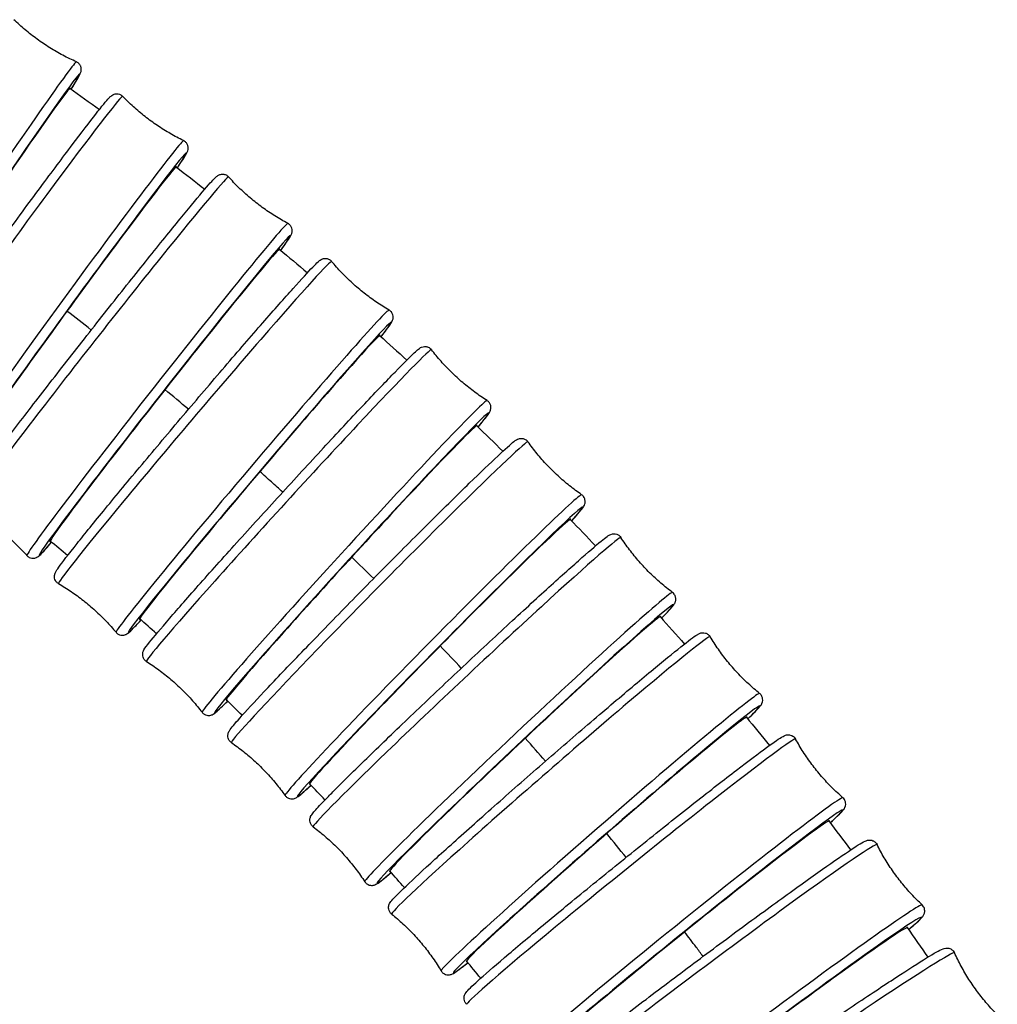
# Model space of a CAD drawing. Units: millimetres. Extents: x 57 to 2064, y 57 to 1443.
# Drawn here: x 1914 to 1951, y 776 to 813 of the extents above; entities that cross this region are included whole.
import ezdxf

# ---------------------------------------------------------------- set-up
doc = ezdxf.new("R2010")
doc.units = ezdxf.units.MM
doc.header["$LTSCALE"] = 7.142857
doc.layers.add('Visible (ISO)', color=7, linetype='Continuous', lineweight=25, true_color=0x00003f)
doc.layers.add('Visible Narrow (ISO)', color=7, linetype='Continuous', lineweight=25, true_color=0x00003f)

msp = doc.modelspace()

# ---------------------------------------------------------------- linework, layer by layer
at = {"layer": 'Visible (ISO)'}
for centre, major_axis, ratio, start_param, end_param in [((1912.3227, 804.6328), (-3.8599, -5.7193), 0.0171608, 3.065363, 6.3731759), ((1916.0576, 801.8617), (-4.0617, -5.5779), 0.0180573, 3.0655522, 6.3767888), ((1919.6883, 798.9555), (-4.2623, -5.4261), 0.0189492, 3.0657066, 6.3761), ((1923.2083, 795.9161), (-4.4606, -5.2643), 0.0198303, 3.0658224, 6.3688503), ((1926.6112, 792.7463), (-4.6551, -5.0931), 0.0206947, 3.0658966, 6.3602462), ((1929.8915, 789.4497), (-4.8445, -4.9133), 0.0215362, 3.0659271, 6.3553118), ((1933.044, 786.0309), (-5.0275, -4.7259), 0.0223493, 3.0659129, 6.3570545), ((1936.0647, 782.4952), (-5.203, -4.532), 0.023129, 3.0658546, 6.3643618), ((1938.9502, 778.8485), (-5.3699, -4.3329), 0.0238708, 3.0657536, 6.3729266), ((1941.6981, 775.0971), (-5.5276, -4.1298), 0.0245713, 3.0656126, 6.377369)]:
    msp.add_ellipse(centre, major_axis=major_axis, ratio=ratio, start_param=start_param, end_param=end_param, dxfattribs=at)
for points, knots in [([(1916.41, 811.3197), (1916.2424, 811.3941), (1916.0753, 811.4753), (1915.7448, 811.6506), (1915.5814, 811.7447), (1915.2609, 811.9448), (1915.1038, 812.0508), (1914.7983, 812.2732), (1914.6499, 812.3895), (1914.3637, 812.6305), (1914.2259, 812.7551), (1914.0942, 812.8826)], [1.542329025, 1.542329025, 1.542329025, 1.542329025, 1.543547124, 1.543547124, 1.544765223, 1.544765223, 1.545983322, 1.545983322, 1.547201421, 1.547201421, 1.5484195201, 1.5484195201, 1.5484195201, 1.5484195201]), ([(1916.2147, 810.3049), (1916.3779, 810.5678), (1916.4807, 810.7391), (1916.5492, 810.8772), (1916.5595, 810.8976), (1916.5774, 810.9509), (1916.5858, 810.9696), (1916.59, 811.0314), (1916.5904, 811.0445), (1916.5879, 811.0842), (1916.5842, 811.1148), (1916.5571, 811.1833), (1916.5383, 811.2174), (1916.4853, 811.2745), (1916.4548, 811.2976), (1916.4184, 811.3158), (1916.4142, 811.3178), (1916.41, 811.3197)], [4.31402875, 4.31402875, 4.31402875, 4.31402875, 4.61049009, 4.61049009, 4.67567319, 4.67567319, 4.70826473, 4.70826473, 4.71548122, 4.71548122, 4.72605611, 4.72605611, 4.73380743, 4.73380743, 4.74004778, 4.74004778, 4.74085628, 4.74085628, 4.74085628, 4.74085628]), ([(1908.9052, 797.3848), (1908.8736, 797.4003), (1908.843, 797.4227), (1908.7945, 797.4736), (1908.7767, 797.5015), (1908.7504, 797.5567), (1908.7435, 797.5832), (1908.7349, 797.6322), (1908.7346, 797.6529), (1908.736, 797.6932), (1908.7388, 797.7095), (1908.7467, 797.7481), (1908.7521, 797.7632), (1908.7744, 797.8232), (1908.7889, 797.8477), (1908.8677, 797.9883), (1908.9689, 798.1456), (1909.3054, 798.6499), (1909.5636, 799.0258), (1910.1944, 799.9291), (1910.565, 800.4535), (1911.3832, 801.6012), (1911.8305, 802.2241), (1912.7574, 803.5061), (1913.2367, 804.165), (1914.179, 805.4525), (1914.6418, 806.0809), (1915.5043, 807.2438), (1915.9039, 807.7781), (1916.5999, 808.6994), (1916.896, 809.0859), (1917.3578, 809.6755), (1917.5165, 809.8714), (1917.6422, 810.0073), (1917.6617, 810.028), (1917.7062, 810.0658), (1917.7201, 810.0797), (1917.7735, 810.107), (1917.7866, 810.1131), (1917.8264, 810.1268), (1917.8562, 810.1354), (1917.9314, 810.1362), (1917.9695, 810.132), (1918.0431, 810.1044), (1918.0768, 810.0847), (1918.1109, 810.0546), (1918.1169, 810.0489), (1918.1225, 810.043)], [4.6843914, 4.6843914, 4.6843914, 4.6843914, 4.6908911, 4.6908911, 4.6974, 4.6974, 4.7050264, 4.7050264, 4.7143678, 4.7143678, 4.72723, 4.72723, 4.751484, 4.751484, 4.8382031, 4.8382031, 5.1029869, 5.1029869, 5.4294963, 5.4294963, 5.7506481, 5.7506481, 6.0710742, 6.0710742, 6.3913252, 6.3913252, 6.7115655, 6.7115655, 7.0319427, 7.0319427, 7.3528779, 7.3528779, 7.6771797, 7.6771797, 7.7547863, 7.7547863, 7.7935895, 7.7935895, 7.8034023, 7.8034023, 7.8157478, 7.8157478, 7.824164, 7.824164, 7.8308911, 7.8308911, 7.8323928, 7.8323928, 7.8323928, 7.8323928]), ([(1920.381, 808.3984), (1920.2162, 808.4788), (1920.0521, 808.5659), (1919.7281, 808.7528), (1919.5681, 808.8527), (1919.255, 809.0642), (1919.1018, 809.1757), (1918.8044, 809.4088), (1918.6602, 809.5304), (1918.3828, 809.7814), (1918.2496, 809.9108), (1918.1225, 810.043)], [1.5427987237, 1.5427987237, 1.5427987237, 1.5427987237, 1.5440804808, 1.5440804808, 1.5453622378, 1.5453622378, 1.5466439949, 1.5466439949, 1.5479257519, 1.5479257519, 1.5492075089, 1.5492075089, 1.5492075089, 1.5492075089]), ([(1920.1519, 807.3896), (1920.3098, 807.6258), (1920.4155, 807.79), (1920.4944, 807.9304), (1920.5082, 807.9553), (1920.5305, 808.0092), (1920.5395, 808.0267), (1920.5491, 808.086), (1920.5508, 808.1002), (1920.5516, 808.1424), (1920.5507, 808.1733), (1920.5284, 808.2451), (1920.5126, 808.2802), (1920.4638, 808.3417), (1920.4347, 808.3677), (1920.3956, 808.391), (1920.3883, 808.3949), (1920.381, 808.3984)], [4.31321402, 4.31321402, 4.31321402, 4.31321402, 4.5851735, 4.5851735, 4.66278004, 4.66278004, 4.70158331, 4.70158331, 4.71139603, 4.71139603, 4.72374158, 4.72374158, 4.7321578, 4.7321578, 4.73888484, 4.73888484, 4.74038658, 4.74038658, 4.74038658, 4.74038658]), ([(1912.3776, 794.7424), (1912.3462, 794.7591), (1912.3162, 794.7829), (1912.2694, 794.8361), (1912.2526, 794.8649), (1912.2285, 794.9214), (1912.2227, 794.9482), (1912.2161, 794.9976), (1912.2167, 795.0184), (1912.2198, 795.0592), (1912.2234, 795.0757), (1912.2335, 795.116), (1912.24, 795.1315), (1912.2699, 795.2018), (1912.291, 795.2334), (1912.3507, 795.3278), (1912.386, 795.3809), (1912.473, 795.5076), (1912.5249, 795.5815), (1912.6447, 795.7492), (1912.7125, 795.843), (1912.862, 796.0475), (1912.9433, 796.1579), (1913.3057, 796.6464), (1913.6475, 797.0997), (1914.43, 798.1258), (1914.8702, 798.6978), (1915.8052, 799.904), (1916.2999, 800.538), (1917.2942, 801.804), (1917.7936, 802.4359), (1918.7468, 803.6341), (1919.2005, 804.2002), (1920.0165, 805.2096), (1920.3786, 805.6527), (1920.9762, 806.3729), (1921.2103, 806.6484), (1921.4452, 806.9117), (1921.5029, 806.9739), (1921.5752, 807.0448), (1921.5946, 807.0639), (1921.6424, 807.0998), (1921.6581, 807.1138), (1921.7161, 807.1378), (1921.7295, 807.1428), (1921.7708, 807.1534), (1921.8025, 807.1597), (1921.8788, 807.1538), (1921.9174, 807.1457), (1921.9884, 807.1113), (1922.0198, 807.0885), (1922.0465, 807.0601), (1922.0484, 807.0581), (1922.0502, 807.056)], [4.6849079, 4.6849079, 4.6849079, 4.6849079, 4.6917827, 4.6917827, 4.6986725, 4.6986725, 4.7067375, 4.7067375, 4.7166496, 4.7166496, 4.7306264, 4.7306264, 4.7582516, 4.7582516, 4.8713377, 4.8713377, 4.9747846, 4.9747846, 5.0805122, 5.0805122, 5.1863768, 5.1863768, 5.2900736, 5.2900736, 5.6123136, 5.6123136, 5.932961, 5.932961, 6.253274, 6.253274, 6.5735154, 6.5735154, 6.8938229, 6.8938229, 7.2144478, 7.2144478, 7.5365437, 7.5365437, 7.6848848, 7.6848848, 7.7590554, 7.7590554, 7.7961407, 7.7961407, 7.8050672, 7.8050672, 7.8171821, 7.8171821, 7.8257354, 7.8257354, 7.8326939, 7.8326939, 7.833226, 7.833226, 7.833226, 7.833226]), ([(1924.2472, 805.3303), (1924.0854, 805.4166), (1923.9246, 805.5096), (1923.6076, 805.7083), (1923.4514, 805.8139), (1923.1462, 806.0366), (1922.9972, 806.1537), (1922.7085, 806.3975), (1922.5689, 806.5242), (1922.3009, 806.7851), (1922.1724, 806.9193), (1922.0502, 807.056)], [1.5433152824, 1.5433152824, 1.5433152824, 1.5433152824, 1.5446603686, 1.5446603686, 1.5460054549, 1.5460054549, 1.5473505412, 1.5473505412, 1.5486956274, 1.5486956274, 1.5500407137, 1.5500407137, 1.5500407137, 1.5500407137]), ([(1923.9836, 804.3288), (1924.0635, 804.4398), (1924.1314, 804.5358), (1924.2502, 804.7083), (1924.297, 804.779), (1924.3488, 804.8661), (1924.3627, 804.8895), (1924.3862, 804.9445), (1924.3962, 804.963), (1924.4058, 805.025), (1924.4074, 805.0393), (1924.408, 805.0819), (1924.4065, 805.1141), (1924.3828, 805.1869), (1924.3658, 805.2225), (1924.3155, 805.2833), (1924.2859, 805.3084), (1924.252, 805.3277), (1924.2496, 805.329), (1924.2472, 805.3303)], [4.31234934, 4.31234934, 4.31234934, 4.31234934, 4.44318768, 4.44318768, 4.59152885, 4.59152885, 4.66569944, 4.66569944, 4.70278473, 4.70278473, 4.71171123, 4.71171123, 4.72382609, 4.72382609, 4.73237945, 4.73237945, 4.73933794, 4.73933794, 4.73987002, 4.73987002, 4.73987002, 4.73987002]), ([(1915.7464, 791.9769), (1915.7155, 791.9949), (1915.6861, 792.0201), (1915.6411, 792.0756), (1915.6254, 792.1053), (1915.6036, 792.163), (1915.5989, 792.1901), (1915.5944, 792.2399), (1915.5958, 792.2607), (1915.6008, 792.3021), (1915.6052, 792.3188), (1915.6177, 792.3608), (1915.6254, 792.3768), (1915.6665, 792.4617), (1915.6996, 792.506), (1915.8826, 792.7636), (1916.1129, 793.0613), (1916.7222, 793.8246), (1917.078, 794.2628), (1917.8939, 795.2558), (1918.3532, 795.8098), (1919.33, 796.9787), (1919.8473, 797.5934), (1920.8877, 798.8219), (1921.4107, 799.4354), (1922.4098, 800.5996), (1922.8858, 801.15), (1923.7429, 802.1324), (1924.1238, 802.5641), (1924.7535, 803.2669), (1925.001, 803.5365), (1925.2522, 803.797), (1925.3146, 803.8593), (1925.3925, 803.9298), (1925.4136, 803.9487), (1925.4644, 803.9835), (1925.4812, 803.9973), (1925.5416, 804.0189), (1925.5557, 804.0233), (1925.5987, 804.032), (1925.6317, 804.0365), (1925.709, 804.0259), (1925.7475, 804.015), (1925.8164, 803.9759), (1925.8462, 803.9511), (1925.8691, 803.9234)], [4.6854708, 4.6854708, 4.6854708, 4.6854708, 4.6927231, 4.6927231, 4.699997, 4.699997, 4.7085055, 4.7085055, 4.7190124, 4.7190124, 4.7341984, 4.7341984, 4.7657252, 4.7657252, 4.9173286, 4.9173286, 5.2846675, 5.2846675, 5.607084, 5.607084, 5.9277736, 5.9277736, 6.2481043, 6.2481043, 6.568357, 6.568357, 6.8886759, 6.8886759, 7.2093188, 7.2093188, 7.5314513, 7.5314513, 7.6827765, 7.6827765, 7.7584391, 7.7584391, 7.7962704, 7.7962704, 7.8054793, 7.8054793, 7.8179913, 7.8179913, 7.8268358, 7.8268358, 7.8341017, 7.8341017, 7.8341017, 7.8341017]), ([(1928.0004, 802.1175), (1927.8419, 802.2098), (1927.6847, 802.3087), (1927.3753, 802.5189), (1927.2232, 802.6302), (1926.9264, 802.8641), (1926.7818, 802.9866), (1926.5024, 803.2409), (1926.3676, 803.3727), (1926.1094, 803.6434), (1925.9861, 803.7823), (1925.8691, 803.9234)], [1.5438781026, 1.5438781026, 1.5438781026, 1.5438781026, 1.5452857602, 1.5452857602, 1.5466934178, 1.5466934178, 1.5481010754, 1.5481010754, 1.549508733, 1.549508733, 1.5509163905, 1.5509163905, 1.5509163905, 1.5509163905]), ([(1927.702, 801.1247), (1927.7822, 801.2283), (1927.8509, 801.3185), (1927.977, 801.4882), (1928.0282, 801.5601), (1928.0849, 801.6485), (1928.1001, 801.6723), (1928.1261, 801.7282), (1928.1369, 801.7471), (1928.1483, 801.8102), (1928.1503, 801.8248), (1928.1519, 801.8686), (1928.1509, 801.9019), (1928.1277, 801.9764), (1928.1107, 802.0126), (1928.0608, 802.0742), (1928.0314, 802.0994), (1928.0004, 802.1175)], [4.31143758, 4.31143758, 4.31143758, 4.31143758, 4.43665678, 4.43665678, 4.58798199, 4.58798199, 4.6636446, 4.6636446, 4.7014759, 4.7014759, 4.7106848, 4.7106848, 4.72319682, 4.72319682, 4.73204132, 4.73204132, 4.7393072, 4.7393072, 4.7393072, 4.7393072]), ([(1919.0068, 789.0899), (1918.9763, 789.1093), (1918.9477, 789.1358), (1918.9045, 789.1936), (1918.89, 789.2241), (1918.8706, 789.283), (1918.8671, 789.3103), (1918.8647, 789.3605), (1918.867, 789.3814), (1918.8739, 789.4233), (1918.8792, 789.4401), (1918.8945, 789.484), (1918.9035, 789.5005), (1918.9619, 789.6074), (1919.0191, 789.6767), (1919.2793, 790.0034), (1919.5322, 790.3039), (1920.1825, 791.0567), (1920.5701, 791.4984), (1921.4484, 792.4878), (1921.9385, 793.0349), (1922.9725, 794.1804), (1923.5162, 794.7786), (1924.6027, 795.9659), (1925.1453, 796.5548), (1926.1746, 797.6641), (1926.6612, 798.1843), (1927.5298, 799.1039), (1927.9114, 799.5029), (1928.5332, 800.1416), (1928.7711, 800.3791), (1928.9944, 800.5879), (1929.0447, 800.633), (1929.1136, 800.6876), (1929.1327, 800.7031), (1929.1886, 800.7342), (1929.2092, 800.748), (1929.2889, 800.7651), (1929.3225, 800.7706), (1929.4029, 800.7595), (1929.4413, 800.749), (1929.5111, 800.7094), (1929.5415, 800.6841), (1929.567, 800.6529), (1929.5689, 800.6505), (1929.5708, 800.648)], [4.6860783, 4.6860783, 4.6860783, 4.6860783, 4.693708, 4.693708, 4.7013664, 4.7013664, 4.7103205, 4.7103205, 4.7214438, 4.7214438, 4.7379325, 4.7379325, 4.7739612, 4.7739612, 4.9847577, 4.9847577, 5.3262726, 5.3262726, 5.6483433, 5.6483433, 5.968983, 5.968983, 6.2893077, 6.2893077, 6.6095718, 6.6095718, 6.9299266, 6.9299266, 7.2506836, 7.2506836, 7.5734049, 7.5734049, 7.7042105, 7.7042105, 7.7696133, 7.7696133, 7.8023147, 7.8023147, 7.817088, 7.817088, 7.8266082, 7.8266082, 7.8343549, 7.8343549, 7.8350162, 7.8350162, 7.8350162, 7.8350162]), ([(1931.6327, 798.7634), (1931.4779, 798.8616), (1931.3245, 798.9663), (1931.0232, 799.188), (1930.8754, 799.305), (1930.5876, 799.5498), (1930.4478, 799.6776), (1930.1781, 799.9422), (1930.0483, 800.079), (1929.8005, 800.3592), (1929.6825, 800.5025), (1929.5708, 800.648)], [1.5444856597, 1.5444856597, 1.5444856597, 1.5444856597, 1.5459546966, 1.5459546966, 1.5474237336, 1.5474237336, 1.5488927705, 1.5488927705, 1.5503618074, 1.5503618074, 1.5518308443, 1.5518308443, 1.5518308443, 1.5518308443]), ([(1931.2993, 797.7806), (1931.411, 797.9147), (1931.5013, 798.0258), (1931.6246, 798.184), (1931.665, 798.238), (1931.7132, 798.3116), (1931.727, 798.332), (1931.7529, 798.3905), (1931.7648, 798.4122), (1931.7747, 798.4932), (1931.7771, 798.5271), (1931.7589, 798.6061), (1931.7449, 798.6435), (1931.6993, 798.7094), (1931.6713, 798.7374), (1931.638, 798.76), (1931.6354, 798.7617), (1931.6327, 798.7634)], [4.3104827, 4.3104827, 4.3104827, 4.3104827, 4.47708835, 4.47708835, 4.607894, 4.607894, 4.67329682, 4.67329682, 4.70599823, 4.70599823, 4.72077155, 4.72077155, 4.73029168, 4.73029168, 4.73803844, 4.73803844, 4.73869965, 4.73869965, 4.73869965, 4.73869965]), ([(1922.1542, 786.0837), (1922.1242, 786.1043), (1922.0964, 786.1323), (1922.0553, 786.1922), (1922.042, 786.2235), (1922.025, 786.2835), (1922.0227, 786.311), (1922.0224, 786.3615), (1922.0257, 786.3823), (1922.0346, 786.4249), (1922.0408, 786.4417), (1922.0592, 786.4876), (1922.0697, 786.5047), (1922.157, 786.647), (1922.2698, 786.7711), (1922.6912, 787.2444), (1922.9961, 787.5753), (1923.7435, 788.3708), (1924.1825, 788.8318), (1925.1538, 789.8415), (1925.6857, 790.3897), (1926.7893, 791.5188), (1927.3608, 792.0994), (1928.486, 793.2347), (1929.0394, 793.7891), (1930.0727, 794.8159), (1930.5523, 795.2882), (1931.3898, 796.1035), (1931.7473, 796.446), (1932.3079, 796.9703), (1932.5032, 797.146), (1932.6616, 797.2696), (1932.6876, 797.2895), (1932.7443, 797.3227), (1932.7628, 797.3355), (1932.8258, 797.3534), (1932.8415, 797.3572), (1932.8882, 797.3628), (1932.9232, 797.3647), (1933.0022, 797.346), (1933.0403, 797.3311), (1933.1034, 797.2863), (1933.1287, 797.2609), (1933.148, 797.2337)], [4.6867282, 4.6867282, 4.6867282, 4.6867282, 4.6947321, 4.6947321, 4.7027724, 4.7027724, 4.7121711, 4.7121711, 4.7239286, 4.7239286, 4.7418099, 4.7418099, 4.7830126, 4.7830126, 5.0912789, 5.0912789, 5.4199497, 5.4199497, 5.7413927, 5.7413927, 6.0619159, 6.0619159, 6.3822186, 6.3822186, 6.702503, 6.702503, 7.0229416, 7.0229416, 7.34401, 7.34401, 7.6687764, 7.6687764, 7.7523706, 7.7523706, 7.7941677, 7.7941677, 7.8051298, 7.8051298, 7.81906, 7.81906, 7.82864, 7.82864, 7.8359648, 7.8359648, 7.8359648, 7.8359648]), ([(1935.137, 795.2726), (1934.986, 795.3765), (1934.8367, 795.4869), (1934.544, 795.7199), (1934.4007, 795.8423), (1934.1225, 796.0979), (1933.9875, 796.2309), (1933.7281, 796.5055), (1933.6036, 796.6471), (1933.3666, 796.9364), (1933.2541, 797.0841), (1933.148, 797.2337)], [1.5451355017, 1.5451355017, 1.5451355017, 1.5451355017, 1.5466643028, 1.5466643028, 1.5481931038, 1.5481931038, 1.5497219048, 1.5497219048, 1.5512507059, 1.5512507059, 1.5527795069, 1.5527795069, 1.5527795069, 1.5527795069]), ([(1934.7685, 794.3012), (1934.9514, 794.5053), (1935.0773, 794.6514), (1935.1797, 794.7867), (1935.1993, 794.813), (1935.2317, 794.8701), (1935.2443, 794.8889), (1935.2612, 794.9521), (1935.2648, 794.9678), (1935.2697, 795.0146), (1935.2712, 795.0496), (1935.2513, 795.1284), (1935.2359, 795.1662), (1935.1902, 795.2287), (1935.1645, 795.2537), (1935.137, 795.2726)], [4.30948966, 4.30948966, 4.30948966, 4.30948966, 4.57086136, 4.57086136, 4.65445558, 4.65445558, 4.69625269, 4.69625269, 4.70721475, 4.70721475, 4.72114501, 4.72114501, 4.73072498, 4.73072498, 4.73804981, 4.73804981, 4.73804981, 4.73804981]), ([(1912.3776, 794.7424), (1912.5393, 794.656), (1912.7001, 794.5631), (1913.0171, 794.3644), (1913.1733, 794.2588), (1913.4785, 794.0361), (1913.6275, 793.919), (1913.9162, 793.6752), (1914.0558, 793.5485), (1914.3239, 793.2876), (1914.4523, 793.1534), (1914.5745, 793.0166)], [4.6849079359, 4.6849079359, 4.6849079359, 4.6849079359, 4.6862530222, 4.6862530222, 4.6875981085, 4.6875981085, 4.6889431948, 4.6889431948, 4.690288281, 4.690288281, 4.6916333673, 4.6916333673, 4.6916333673, 4.6916333673]), ([(1925.1847, 782.9609), (1925.1552, 782.9829), (1925.1282, 783.0122), (1925.0893, 783.0743), (1925.0773, 783.1063), (1925.0628, 783.1673), (1925.0616, 783.1949), (1925.0636, 783.2457), (1925.0678, 783.2665), (1925.0787, 783.3095), (1925.0859, 783.3264), (1925.1078, 783.3745), (1925.1201, 783.3922), (1925.1639, 783.4562), (1925.1981, 783.497), (1925.2928, 783.6056), (1925.3526, 783.6711), (1925.4976, 783.8256), (1925.5829, 783.9146), (1925.7754, 784.1124), (1925.882, 784.2206), (1926.3171, 784.6582), (1926.7152, 785.051), (1927.6299, 785.9414), (1928.1455, 786.4381), (1929.2436, 787.4869), (1929.8258, 788.0387), (1930.9983, 789.142), (1931.5884, 789.6932), (1932.7172, 790.7398), (1933.2557, 791.2349), (1934.227, 792.1193), (1934.6596, 792.5084), (1935.377, 793.1426), (1935.6603, 793.3864), (1935.9531, 793.6255), (1936.0275, 793.6836), (1936.1199, 793.7482), (1936.1449, 793.7656), (1936.2044, 793.7953), (1936.225, 793.8076), (1936.2919, 793.8204), (1936.3076, 793.8227), (1936.3548, 793.8242), (1936.3909, 793.8227), (1936.4686, 793.7965), (1936.5055, 793.7775), (1936.5595, 793.7307), (1936.5787, 793.7087), (1936.5937, 793.6856)], [4.6874169, 4.6874169, 4.6874169, 4.6874169, 4.6957891, 4.6957891, 4.7042056, 4.7042056, 4.7140447, 4.7140447, 4.7264496, 4.7264496, 4.7458068, 4.7458068, 4.7929262, 4.7929262, 4.9116893, 4.9116893, 5.0339545, 5.0339545, 5.1566877, 5.1566877, 5.2762875, 5.2762875, 5.5991628, 5.5991628, 5.9199644, 5.9199644, 6.2403432, 6.2403432, 6.5606282, 6.5606282, 6.8809824, 6.8809824, 7.2016861, 7.2016861, 7.5239775, 7.5239775, 7.6804599, 7.6804599, 7.7587011, 7.7587011, 7.7978217, 7.7978217, 7.8075366, 7.8075366, 7.8210132, 7.8210132, 7.8306748, 7.8306748, 7.8369423, 7.8369423, 7.8369423, 7.8369423]), ([(1938.5068, 791.6505), (1938.3598, 791.7601), (1938.2148, 791.8761), (1937.9312, 792.12), (1937.7927, 792.2478), (1937.5243, 792.5137), (1937.3945, 792.6517), (1937.1457, 792.936), (1937.0267, 793.0822), (1936.8009, 793.3803), (1936.694, 793.5322), (1936.5937, 793.6856)], [1.5458242829, 1.5458242829, 1.5458242829, 1.5458242829, 1.5474108344, 1.5474108344, 1.5489973859, 1.5489973859, 1.5505839375, 1.5505839375, 1.552170489, 1.552170489, 1.5537570405, 1.5537570405, 1.5537570405, 1.5537570405]), ([(1914.5745, 793.0166), (1914.5981, 792.9902), (1914.6284, 792.9666), (1914.6912, 792.9337), (1914.7231, 792.9243), (1914.7837, 792.9142), (1914.8111, 792.9149), (1914.8607, 792.9202), (1914.8808, 792.9257), (1914.9197, 792.9384), (1914.9349, 792.9458), (1914.9716, 792.9652), (1914.9851, 792.9751), (1915.0464, 793.0208), (1915.072, 793.0488), (1915.1998, 793.1812), (1915.3235, 793.321), (1915.4898, 793.5154)], [1.59155194, 1.59155194, 1.59155194, 1.59155194, 1.59842666, 1.59842666, 1.60531651, 1.60531651, 1.61338155, 1.61338155, 1.62329356, 1.62329356, 1.63727043, 1.63727043, 1.66489565, 1.66489565, 1.77798174, 1.77798174, 2.02136453, 2.02136453, 2.02136453, 2.02136453]), ([(1915.7464, 791.9769), (1915.9049, 791.8846), (1916.0621, 791.7858), (1916.3715, 791.5755), (1916.5236, 791.4642), (1916.8204, 791.2303), (1916.965, 791.1078), (1917.2444, 790.8535), (1917.3792, 790.7217), (1917.6374, 790.451), (1917.7607, 790.3121), (1917.8777, 790.171)], [4.6854707562, 4.6854707562, 4.6854707562, 4.6854707562, 4.6868784138, 4.6868784138, 4.6882860714, 4.6882860714, 4.689693729, 4.689693729, 4.6911013865, 4.6911013865, 4.6925090441, 4.6925090441, 4.6925090441, 4.6925090441]), ([(1938.1033, 790.6919), (1938.1878, 790.7795), (1938.2611, 790.857), (1938.4072, 791.0149), (1938.4697, 791.0855), (1938.5399, 791.1737), (1938.5588, 791.1976), (1938.5921, 791.2552), (1938.6058, 791.275), (1938.6226, 791.3409), (1938.6258, 791.3565), (1938.6304, 791.4034), (1938.631, 791.4396), (1938.6097, 791.5188), (1938.593, 791.5568), (1938.5496, 791.6136), (1938.5288, 791.6341), (1938.5068, 791.6505)], [4.30846428, 4.30846428, 4.30846428, 4.30846428, 4.42439613, 4.42439613, 4.58087858, 4.58087858, 4.6591198, 4.6591198, 4.69824041, 4.69824041, 4.70795525, 4.70795525, 4.72143192, 4.72143192, 4.73109345, 4.73109345, 4.73736102, 4.73736102, 4.73736102, 4.73736102]), ([(1917.8777, 790.171), (1917.9006, 790.1434), (1917.9302, 790.1186), (1917.9924, 790.0833), (1918.0242, 790.0727), (1918.0848, 790.0606), (1918.1122, 790.0605), (1918.1621, 790.0642), (1918.1824, 790.069), (1918.2225, 790.0807), (1918.2382, 790.0878), (1918.2775, 790.1071), (1918.2921, 790.1173), (1918.3691, 790.1717), (1918.4074, 790.2116), (1918.5578, 790.3612), (1918.6697, 790.4788), (1918.8099, 790.6302)], [1.59067626, 1.59067626, 1.59067626, 1.59067626, 1.59792856, 1.59792856, 1.60520253, 1.60520253, 1.61371105, 1.61371105, 1.62421795, 1.62421795, 1.6394039, 1.6394039, 1.67093071, 1.67093071, 1.82253414, 1.82253414, 2.01936815, 2.01936815, 2.01936815, 2.01936815]), ([(1928.0947, 779.7251), (1928.0658, 779.7484), (1928.0398, 779.779), (1928.0032, 779.8432), (1927.9925, 779.8759), (1927.9805, 779.9377), (1927.9806, 779.9654), (1927.9847, 780.0164), (1927.9899, 780.0372), (1928.003, 780.0806), (1928.0111, 780.0976), (1928.0369, 780.1479), (1928.0512, 780.1663), (1928.1549, 780.3026), (1928.2969, 780.4422), (1928.7842, 780.9124), (1929.1251, 781.2306), (1929.951, 781.9866), (1930.4328, 782.4216), (1931.4922, 783.3678), (1932.0693, 783.8788), (1933.2613, 784.9256), (1933.8759, 785.4613), (1935.0809, 786.5037), (1935.671, 787.0103), (1936.7675, 787.9432), (1937.2736, 788.3693), (1938.1516, 789.099), (1938.5229, 789.4021), (1939.0984, 789.8583), (1939.2884, 790.0032), (1939.4467, 790.1004), (1939.4701, 790.1151), (1939.5334, 790.1405), (1939.557, 790.1521), (1939.6417, 790.1588), (1939.6787, 790.1598), (1939.7615, 790.1346), (1939.799, 790.117), (1939.8602, 790.0671), (1939.8843, 790.0392), (1939.902, 790.0098)], [4.6881405, 4.6881405, 4.6881405, 4.6881405, 4.6968719, 4.6968719, 4.7056559, 4.7056559, 4.7159279, 4.7159279, 4.7289879, 4.7289879, 4.7498948, 4.7498948, 4.8037394, 4.8037394, 5.1187196, 5.1187196, 5.4464247, 5.4464247, 5.7678305, 5.7678305, 6.0883605, 6.0883605, 6.4086782, 6.4086782, 6.7289887, 6.7289887, 7.0494851, 7.0494851, 7.37074, 7.37074, 7.6967413, 7.6967413, 7.767342, 7.767342, 7.8026424, 7.8026424, 7.8193821, 7.8193821, 7.8298783, 7.8298783, 7.8379428, 7.8379428, 7.8379428, 7.8379428]), ([(1941.7364, 787.9038), (1941.5937, 788.0188), (1941.4532, 788.1403), (1941.1791, 788.3947), (1941.0455, 788.5276), (1940.7875, 788.8035), (1940.663, 788.9464), (1940.4252, 789.2398), (1940.3118, 789.3904), (1940.0974, 789.6968), (1939.9964, 789.8527), (1939.902, 790.0098)], [1.5465478515, 1.5465478515, 1.5465478515, 1.5465478515, 1.54818978, 1.54818978, 1.5498317084, 1.5498317084, 1.5514736369, 1.5514736369, 1.5531155653, 1.5531155653, 1.5547574938, 1.5547574938, 1.5547574938, 1.5547574938]), ([(1919.0068, 789.0899), (1919.1617, 788.9918), (1919.3151, 788.8871), (1919.6163, 788.6654), (1919.7642, 788.5484), (1920.0519, 788.3036), (1920.1918, 788.1757), (1920.4614, 787.9111), (1920.5912, 787.7744), (1920.839, 787.4942), (1920.9571, 787.3508), (1921.0687, 787.2054)], [4.6860783133, 4.6860783133, 4.6860783133, 4.6860783133, 4.6875473502, 4.6875473502, 4.6890163872, 4.6890163872, 4.6904854241, 4.6904854241, 4.691954461, 4.691954461, 4.6934234979, 4.6934234979, 4.6934234979, 4.6934234979]), ([(1941.2985, 786.9592), (1941.5163, 787.1694), (1941.657, 787.3106), (1941.7637, 787.4404), (1941.7815, 787.4616), (1941.8154, 787.5208), (1941.8301, 787.5426), (1941.8483, 787.6255), (1941.8544, 787.662), (1941.8407, 787.7474), (1941.8285, 787.787), (1941.7874, 787.8546), (1941.7631, 787.8823), (1941.7364, 787.9038)], [4.3074131, 4.3074131, 4.3074131, 4.3074131, 4.59543591, 4.59543591, 4.66603668, 4.66603668, 4.70133707, 4.70133707, 4.71807673, 4.71807673, 4.72857297, 4.72857297, 4.73663746, 4.73663746, 4.73663746, 4.73663746]), ([(1921.0687, 787.2054), (1921.0907, 787.1767), (1921.1197, 787.1506), (1921.1811, 787.1128), (1921.2128, 787.1011), (1921.2732, 787.087), (1921.3007, 787.086), (1921.3509, 787.0881), (1921.3715, 787.0923), (1921.4127, 787.1029), (1921.4289, 787.1097), (1921.4712, 787.1288), (1921.4869, 787.1393), (1921.5881, 787.207), (1921.652, 787.2702), (1921.8377, 787.4476), (1921.9206, 787.5288), (1922.016, 787.624)], [1.58976181, 1.58976181, 1.58976181, 1.58976181, 1.59739149, 1.59739149, 1.60504994, 1.60504994, 1.61400404, 1.61400404, 1.62512734, 1.62512734, 1.64161595, 1.64161595, 1.67764467, 1.67764467, 1.8884412, 1.8884412, 2.01721949, 2.01721949, 2.01721949, 2.01721949]), ([(1930.8816, 776.3804), (1930.8534, 776.405), (1930.8284, 776.4368), (1930.7941, 776.5029), (1930.7847, 776.5363), (1930.7753, 776.5988), (1930.7766, 776.6266), (1930.7829, 776.6777), (1930.789, 776.6984), (1930.8043, 776.7422), (1930.8135, 776.7591), (1930.8436, 776.8118), (1930.8602, 776.831), (1930.9734, 776.9654), (1931.1289, 777.1089), (1931.6451, 777.5708), (1932.0029, 777.8806), (1932.8656, 778.6128), (1933.3673, 779.0327), (1934.4677, 779.9437), (1935.0658, 780.4342), (1936.2987, 781.4372), (1936.9333, 781.9493), (1938.1752, 782.9436), (1938.7822, 783.4256), (1939.9077, 784.3111), (1940.426, 784.7144), (1941.3224, 785.4023), (1941.6999, 785.6863), (1942.282, 786.1106), (1942.4679, 786.2415), (1942.6291, 786.328), (1942.6519, 786.3408), (1942.7179, 786.3616), (1942.7432, 786.3705), (1942.8232, 786.3714), (1942.8608, 786.3695), (1942.9417, 786.3385), (1942.9783, 786.3178), (1943.0332, 786.2658), (1943.0531, 786.2399), (1943.0678, 786.2131)], [4.688894, 4.688894, 4.688894, 4.688894, 4.6979729, 4.6979729, 4.707113, 4.707113, 4.717807, 4.717807, 4.731524, 4.731524, 4.7540413, 4.7540413, 4.8154768, 4.8154768, 5.1304834, 5.1304834, 5.45785, 5.45785, 5.7792435, 5.7792435, 6.0997775, 6.0997775, 6.4201025, 6.4201025, 6.7404255, 6.7404255, 7.0609498, 7.0609498, 7.3822966, 7.3822966, 7.7089435, 7.7089435, 7.7739517, 7.7739517, 7.8044772, 7.8044772, 7.8208661, 7.8208661, 7.8315334, 7.8315334, 7.8389598, 7.8389598, 7.8389598, 7.8389598]), ([(1922.1542, 786.0837), (1922.3053, 785.9797), (1922.4546, 785.8693), (1922.7472, 785.6364), (1922.8905, 785.5139), (1923.1688, 785.2584), (1923.3037, 785.1253), (1923.5631, 784.8507), (1923.6876, 784.7091), (1923.9247, 784.4198), (1924.0372, 784.2721), (1924.1432, 784.1225)], [4.6867281553, 4.6867281553, 4.6867281553, 4.6867281553, 4.6882569564, 4.6882569564, 4.6897857574, 4.6897857574, 4.6913145584, 4.6913145584, 4.6928433595, 4.6928433595, 4.6943721605, 4.6943721605, 4.6943721605, 4.6943721605]), ([(1944.8216, 784.0396), (1944.6833, 784.16), (1944.5475, 784.2866), (1944.2831, 784.5511), (1944.1547, 784.689), (1943.9072, 784.9744), (1943.7882, 785.1218), (1943.5616, 785.424), (1943.454, 785.5788), (1943.2513, 785.893), (1943.1562, 786.0525), (1943.0678, 786.2131)], [1.5473013844, 1.5473013844, 1.5473013844, 1.5473013844, 1.5489960064, 1.5489960064, 1.5506906284, 1.5506906284, 1.5523852504, 1.5523852504, 1.5540798723, 1.5540798723, 1.5557744943, 1.5557744943, 1.5557744943, 1.5557744943]), ([(1924.1432, 784.1225), (1924.1643, 784.0928), (1924.1926, 784.0654), (1924.2532, 784.0251), (1924.2847, 784.0123), (1924.3449, 783.9961), (1924.3724, 783.9942), (1924.4229, 783.9946), (1924.4437, 783.9982), (1924.4861, 784.0077), (1924.5029, 784.0141), (1924.5485, 784.0332), (1924.5654, 784.044), (1924.7065, 784.1332), (1924.829, 784.2478), (1925.0716, 784.47), (1925.0884, 784.4855), (1925.1056, 784.5014)], [1.58881315, 1.58881315, 1.58881315, 1.58881315, 1.59681709, 1.59681709, 1.60485742, 1.60485742, 1.61425612, 1.61425612, 1.62601364, 1.62601364, 1.64389487, 1.64389487, 1.68509755, 1.68509755, 1.99336388, 1.99336388, 2.01577025, 2.01577025, 2.01577025, 2.01577025]), ([(1944.3498, 783.1103), (1944.5842, 783.3207), (1944.7307, 783.4569), (1944.8411, 783.5865), (1944.8585, 783.6061), (1944.8928, 783.6662), (1944.9068, 783.689), (1944.9246, 783.767), (1944.9306, 783.8042), (1944.9174, 783.8899), (1944.905, 783.93), (1944.8657, 783.9946), (1944.8447, 784.0195), (1944.8216, 784.0396)], [4.30634312, 4.30634312, 4.30634312, 4.30634312, 4.60586766, 4.60586766, 4.67087579, 4.67087579, 4.70140135, 4.70140135, 4.71779019, 4.71779019, 4.72845755, 4.72845755, 4.73588392, 4.73588392, 4.73588392, 4.73588392]), ([(1925.1847, 782.9609), (1925.3317, 782.8513), (1925.4767, 782.7353), (1925.7602, 782.4915), (1925.8988, 782.3636), (1926.1671, 782.0977), (1926.2969, 781.9597), (1926.5457, 781.6754), (1926.6647, 781.5293), (1926.8906, 781.2312), (1926.9974, 781.0793), (1927.0977, 780.9258)], [4.6874169365, 4.6874169365, 4.6874169365, 4.6874169365, 4.689003488, 4.689003488, 4.6905900395, 4.6905900395, 4.6921765911, 4.6921765911, 4.6937631426, 4.6937631426, 4.6953496941, 4.6953496941, 4.6953496941, 4.6953496941]), ([(1933.5433, 772.9312), (1933.5158, 772.957), (1933.4918, 772.9901), (1933.46, 773.058), (1933.4519, 773.0919), (1933.4451, 773.1551), (1933.4475, 773.1828), (1933.456, 773.2341), (1933.4631, 773.2545), (1933.4807, 773.2987), (1933.4908, 773.3156), (1933.5257, 773.3707), (1933.5451, 773.3909), (1933.6694, 773.5246), (1933.8391, 773.6709), (1934.385, 774.1238), (1934.7598, 774.4247), (1935.659, 775.1323), (1936.1804, 775.5367), (1937.3206, 776.4112), (1937.9389, 776.8809), (1939.2109, 777.8387), (1939.8643, 778.3267), (1941.1404, 779.2718), (1941.7629, 779.7289), (1942.9145, 780.5661), (1943.4433, 780.9461), (1944.3551, 781.5915), (1944.7373, 781.8563), (1945.3233, 782.2483), (1945.5015, 782.365), (1945.668, 782.4412), (1945.6905, 782.4526), (1945.7573, 782.4674), (1945.7802, 782.4721), (1945.8458, 782.471), (1945.8843, 782.468), (1945.9662, 782.433), (1946.0023, 782.4108), (1946.055, 782.3566), (1946.0737, 782.3302), (1946.0873, 782.3032)], [4.6896722, 4.6896722, 4.6896722, 4.6896722, 4.6990844, 4.6990844, 4.7085663, 4.7085663, 4.7196685, 4.7196685, 4.7340379, 4.7340379, 4.7582112, 4.7582112, 4.8281464, 4.8281464, 5.1431778, 5.1431778, 5.4701726, 5.4701726, 5.7915467, 5.7915467, 6.1120825, 6.1120825, 6.4324141, 6.4324141, 6.7527496, 6.7527496, 7.0733032, 7.0733032, 7.3947506, 7.3947506, 7.7221511, 7.7221511, 7.781069, 7.781069, 7.8038718, 7.8038718, 7.8213855, 7.8213855, 7.8324248, 7.8324248, 7.8399868, 7.8399868, 7.8399868, 7.8399868]), ([(1947.7588, 780.0659), (1947.6251, 780.1914), (1947.4941, 780.3229), (1947.2398, 780.5971), (1947.1165, 780.7397), (1946.8799, 781.0341), (1946.7665, 781.1858), (1946.5513, 781.4962), (1946.4495, 781.6549), (1946.2587, 781.9765), (1946.1696, 782.1394), (1946.0873, 782.3032)], [1.5480795574, 1.5480795574, 1.5480795574, 1.5480795574, 1.5498239385, 1.5498239385, 1.5515683196, 1.5515683196, 1.5533127007, 1.5533127007, 1.5550570818, 1.5550570818, 1.556801463, 1.556801463, 1.556801463, 1.556801463]), ([(1927.0977, 780.9258), (1927.1178, 780.895), (1927.1454, 780.8663), (1927.205, 780.8236), (1927.2362, 780.8096), (1927.2961, 780.7914), (1927.3236, 780.7886), (1927.3745, 780.7873), (1927.3955, 780.7903), (1927.4391, 780.7985), (1927.4564, 780.8047), (1927.5057, 780.8235), (1927.5242, 780.8347), (1927.6725, 780.9233), (1927.8195, 781.0481), (1928.0762, 781.2665)], [1.58783561, 1.58783561, 1.58783561, 1.58783561, 1.59620775, 1.59620775, 1.60462428, 1.60462428, 1.61446338, 1.61446338, 1.62686829, 1.62686829, 1.6462255, 1.6462255, 1.69334483, 1.69334483, 2.01538444, 2.01538444, 2.01538444, 2.01538444]), ([(1947.254, 779.153), (1947.506, 779.3635), (1947.6568, 779.4922), (1947.7723, 779.6247), (1947.7895, 779.6431), (1947.8227, 779.703), (1947.8337, 779.7236), (1947.8512, 779.7868), (1947.8593, 779.8246), (1947.849, 779.913), (1947.8379, 779.9539), (1947.8008, 780.0198), (1947.7809, 780.0452), (1947.7588, 780.0659)], [4.30526158, 4.30526158, 4.30526158, 4.30526158, 4.61727012, 4.61727012, 4.67618794, 4.67618794, 4.69899076, 4.69899076, 4.71650452, 4.71650452, 4.72754375, 4.72754375, 4.73510575, 4.73510575, 4.73510575, 4.73510575]), ([(1928.0947, 779.7251), (1928.2374, 779.6101), (1928.3779, 779.4887), (1928.6521, 779.2343), (1928.7857, 779.1013), (1929.0437, 778.8254), (1929.1682, 778.6826), (1929.406, 778.3891), (1929.5194, 778.2385), (1929.7338, 777.9321), (1929.8348, 777.7763), (1929.9292, 777.6191)], [4.6881405051, 4.6881405051, 4.6881405051, 4.6881405051, 4.6897824336, 4.6897824336, 4.691424362, 4.691424362, 4.6930662905, 4.6930662905, 4.6947082189, 4.6947082189, 4.6963501474, 4.6963501474, 4.6963501474, 4.6963501474]), ([(1936.0782, 769.3826), (1936.0514, 769.4096), (1936.0286, 769.4439), (1935.9992, 769.5134), (1935.9925, 769.5479), (1935.9882, 769.6116), (1935.9918, 769.6392), (1936.0025, 769.6904), (1936.0105, 769.7107), (1936.0304, 769.7551), (1936.0415, 769.7719), (1936.0817, 769.8296), (1936.1043, 769.8508), (1936.2417, 769.9851), (1936.426, 770.1331), (1937.0023, 770.5763), (1937.3942, 770.8681), (1938.3297, 771.5501), (1938.8703, 771.9386), (1940.0491, 772.7757), (1940.6868, 773.2241), (1941.9957, 774.136), (1942.6666, 774.5994), (1943.9741, 775.4947), (1944.6105, 775.9264), (1945.7851, 776.7148), (1946.3229, 777.0713), (1947.2468, 777.6739), (1947.6321, 777.9194), (1948.2192, 778.2791), (1948.3846, 778.3817), (1948.5614, 778.4481), (1948.5843, 778.4581), (1948.6529, 778.4663), (1948.6733, 778.468), (1948.7305, 778.4635), (1948.7693, 778.4578), (1948.8489, 778.4176), (1948.8838, 778.3926), (1948.9308, 778.3373), (1948.9462, 778.3129), (1948.9576, 778.288)], [4.6904694, 4.6904694, 4.6904694, 4.6904694, 4.7001985, 4.7001985, 4.7100061, 4.7100061, 4.7214997, 4.7214997, 4.7365107, 4.7365107, 4.762368, 4.762368, 4.8417354, 4.8417354, 5.1567902, 5.1567902, 5.48339, 5.48339, 5.804738, 5.804738, 6.1252736, 6.1252736, 6.445611, 6.445611, 6.7659591, 6.7659591, 7.0865438, 7.0865438, 7.4081018, 7.4081018, 7.7363908, 7.7363908, 7.7887039, 7.7887039, 7.8055714, 7.8055714, 7.8228215, 7.8228215, 7.8340289, 7.8340289, 7.8410171, 7.8410171, 7.8410171, 7.8410171]), ([(1950.5458, 775.9911), (1950.4168, 776.1214), (1950.2907, 776.2576), (1950.0467, 776.541), (1949.9287, 776.688), (1949.703, 776.9908), (1949.5953, 777.1466), (1949.3916, 777.4647), (1949.2957, 777.627), (1949.1168, 777.9553), (1949.0338, 778.1214), (1948.9576, 778.288)], [1.5488767207, 1.5488767207, 1.5488767207, 1.5488767207, 1.5506677389, 1.5506677389, 1.5524587571, 1.5524587571, 1.5542497753, 1.5542497753, 1.5560407934, 1.5560407934, 1.5578318116, 1.5578318116, 1.5578318116, 1.5578318116]), ([(1929.9292, 777.6191), (1929.9483, 777.5873), (1929.975, 777.5573), (1930.0335, 777.5123), (1930.0645, 777.4971), (1930.1241, 777.4768), (1930.1515, 777.4731), (1930.2026, 777.4701), (1930.2239, 777.4724), (1930.2687, 777.4794), (1930.2866, 777.4852), (1930.34, 777.5038), (1930.3602, 777.5154), (1930.5089, 777.5992), (1930.6655, 777.7197), (1930.9246, 777.9231)], [1.58683516, 1.58683516, 1.58683516, 1.58683516, 1.59556651, 1.59556651, 1.60435058, 1.60435058, 1.61462252, 1.61462252, 1.6276826, 1.6276826, 1.64858941, 1.64858941, 1.70243403, 1.70243403, 2.01593145, 2.01593145, 2.01593145, 2.01593145])]:
    msp.add_open_spline(points, degree=3, knots=knots, dxfattribs=at)
for points in [[(1916.1643, 810.3409), (1916.5313, 810.0795), (1916.897, 809.8163), (1917.2614, 809.5513)], [(1920.1002, 807.4293), (1920.4583, 807.1542), (1920.815, 806.8773), (1921.1703, 806.5986)], [(1923.931, 804.3724), (1924.2793, 804.0838), (1924.626, 803.7934), (1924.9713, 803.5012)], [(1927.6487, 801.1723), (1927.9861, 800.8707), (1928.322, 800.5672), (1928.6563, 800.262)], [(1931.2455, 797.8324), (1931.5714, 797.5182), (1931.8955, 797.2023), (1932.218, 796.8847)], [(1934.7146, 794.3572), (1935.028, 794.0311), (1935.3397, 793.7034), (1935.6496, 793.3741)], [(1916.0816, 793.0171), (1915.8668, 793.1992), (1915.6513, 793.3805), (1915.4352, 793.561)], [(1919.3761, 790.1156), (1919.1699, 790.3043), (1918.963, 790.4922), (1918.7554, 790.6793)], [(1938.0497, 790.7521), (1938.3499, 790.415), (1938.6484, 790.0763), (1938.9451, 789.736)], [(1922.5573, 787.0935), (1922.3596, 787.2885), (1922.1612, 787.4828), (1921.9622, 787.6763)], [(1941.2454, 787.0236), (1941.532, 786.6763), (1941.8167, 786.3274), (1942.0996, 785.9771)], [(1925.6227, 783.9554), (1925.4333, 784.1567), (1925.2431, 784.3573), (1925.0523, 784.5573)], [(1944.2975, 783.1788), (1944.5699, 782.8222), (1944.8405, 782.4642), (1945.1092, 782.1048)], [(1928.5695, 780.7052), (1928.388, 780.913), (1928.2058, 781.1202), (1928.0228, 781.3268)], [(1947.2028, 779.2255), (1947.4607, 778.8606), (1947.7168, 778.4944), (1947.9711, 778.127)], [(1931.3945, 777.3465), (1931.2207, 777.5611), (1931.0461, 777.7751), (1930.8708, 777.9885)]]:
    msp.add_open_spline(points, degree=3, dxfattribs=at)
at = {"layer": 'Visible Narrow (ISO)'}
for centre, major_axis, ratio, start_param, end_param in [((1912.3227, 804.6328), (-4.2145, -6.2448), 0.0171608, 2.7215088, 6.7050879), ((1912.0306, 804.8299), (4.3798, 6.4896), 0.0171608, 0.0030452, 3.1385474), ((1913.5135, 803.7142), (-4.6087, -6.3291), 0.0180573, 3.1383883, 6.2863897), ((1916.0576, 801.8617), (-4.4348, -6.0903), 0.0180573, 2.7215133, 6.7057976), ((1915.7727, 802.0691), (4.6087, 6.3291), 0.0180573, 0.0032044, 3.1383883), ((1917.2135, 800.8995), (-4.8364, -6.1569), 0.0189492, 3.1382299, 6.286548), ((1919.4112, 799.1732), (4.8364, 6.1569), 0.0189492, 0.0033627, 3.1382299), ((1919.6883, 798.9555), (-4.6539, -5.9246), 0.0189492, 2.7215125, 6.7056088), ((1920.8073, 797.9505), (-5.0613, -5.9733), 0.0198303, 3.1380735, 6.2867045), ((1922.9395, 796.1439), (5.0613, 5.9733), 0.0198303, 0.0035191, 3.1380735), ((1923.2083, 795.9161), (-4.8704, -5.7479), 0.0198303, 2.7215063, 6.7041178), ((1924.2884, 794.8694), (-5.282, -5.7791), 0.0206947, 3.1379201, 6.2868579), ((1926.3512, 792.984), (5.282, 5.7791), 0.0206947, 0.0036726, 3.1379201), ((1926.6112, 792.7463), (-5.0828, -5.561), 0.0206947, 2.7214947, 6.7025147), ((1927.6507, 791.6591), (-5.4969, -5.5751), 0.0215362, 3.1377707, 6.2870073), ((1929.8915, 789.4497), (-5.2895, -5.3647), 0.0215362, 2.721478, 6.7016683), ((1929.6406, 789.6971), (5.4969, 5.5751), 0.0215362, 0.003822, 3.1377707), ((1930.8887, 788.3238), (-5.7046, -5.3624), 0.0223493, 3.1376263, 6.2871517), ((1933.044, 786.0309), (-5.4893, -5.1601), 0.0223493, 2.7214565, 6.7019501), ((1932.8027, 786.2877), (5.7046, 5.3624), 0.0223493, 0.0039664, 3.1376263), ((1933.9979, 784.868), (-5.9037, -5.1424), 0.023129, 3.1374878, 6.2872901), ((1936.0647, 782.4952), (-5.6809, -4.9484), 0.023129, 2.7214306, 6.703225), ((1935.8333, 782.7609), (5.9037, 5.1424), 0.023129, 0.0041048, 3.1374878), ((1936.9742, 781.2974), (-6.0931, -4.9164), 0.0238708, 3.1373561, 6.2874219), ((1938.729, 779.1226), (6.0931, 4.9164), 0.0238708, 0.0042366, 3.1373561), ((1938.9502, 778.8485), (-5.8633, -4.7309), 0.0238708, 2.7214009, 6.7048604), ((1939.8148, 777.6178), (-6.2721, -4.686), 0.0245713, 3.1372317, 6.2875463), ((1941.6981, 775.0971), (-6.0354, -4.5092), 0.0245713, 2.7213679, 6.7057499), ((1941.4873, 775.3793), (6.2721, 4.686), 0.0245713, 0.004361, 3.1372317), ((1942.5174, 773.836), (-6.4397, -4.4528), 0.0252278, 3.1371151, 6.2876629)]:
    msp.add_ellipse(centre, major_axis=major_axis, ratio=ratio, start_param=start_param, end_param=end_param, dxfattribs=at)
for points in [[(1916.9593, 801.3776), (1916.6607, 801.612), (1916.3609, 801.8451), (1916.06, 802.0769)], [(1920.5636, 798.4391), (1920.274, 798.6843), (1919.9832, 798.9283), (1919.6912, 799.1709)], [(1927.4285, 792.1668), (1927.1584, 792.433), (1926.8871, 792.698), (1926.6146, 792.9617)], [(1930.6775, 788.84), (1930.4178, 789.1162), (1930.1569, 789.3911), (1929.8947, 789.6648)], [(1933.798, 785.3924), (1933.5491, 785.6781), (1933.2989, 785.9626), (1933.0474, 786.2459)], [(1936.786, 781.8294), (1936.5481, 782.1242), (1936.3089, 782.4178), (1936.0685, 782.7102)]]:
    msp.add_open_spline(points, degree=3, dxfattribs=at)
for points, knots in [([(1924.0555, 795.3679), (1923.9179, 795.4936), (1923.78, 795.619), (1923.6419, 795.7441), (1923.4988, 795.8736), (1923.3554, 796.0028), (1923.2117, 796.1317)], [6.428224385, 6.428224385, 6.428224385, 6.428224385, 6.4324829442, 6.4324829442, 6.4324829442, 6.4368932267, 6.4368932267, 6.4368932267, 6.4368932267]), ([(1939.6381, 778.1568), (1939.5528, 778.2709), (1939.4674, 778.3849), (1939.3818, 778.4987), (1939.2398, 778.6874), (1939.0973, 778.8756), (1938.9544, 779.0634)], [6.2512900487, 6.2512900487, 6.2512900487, 6.2512900487, 6.2545260315, 6.2545260315, 6.2545260315, 6.2598908676, 6.2598908676, 6.2598908676, 6.2598908676])]:
    msp.add_open_spline(points, degree=3, knots=knots, dxfattribs=at)

doc.saveas('drawing.dxf')
